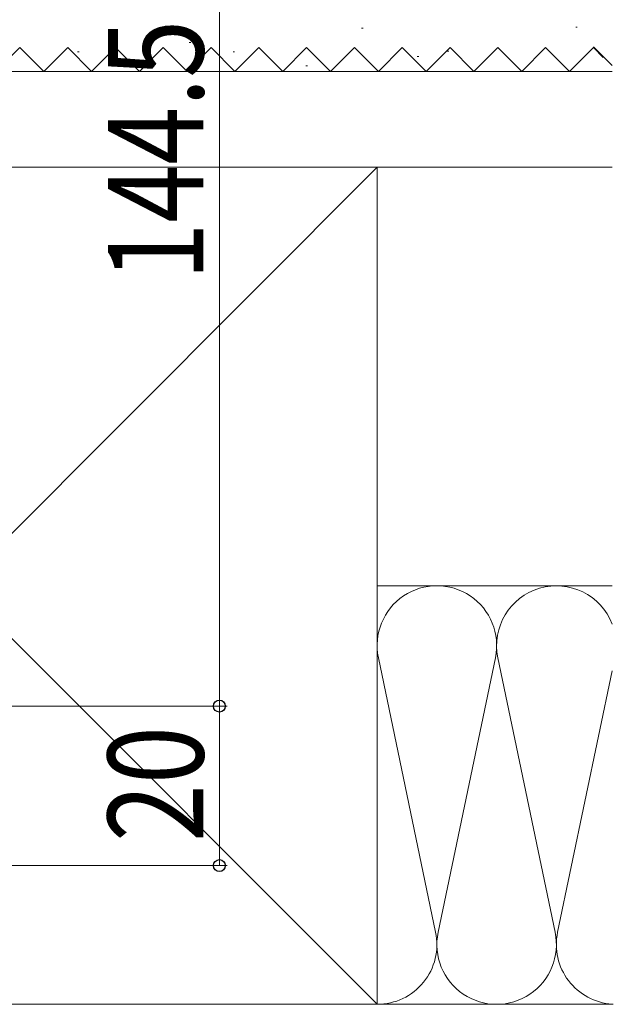
# Model space of a CAD drawing. Extents: x 0 to 1386, y 0 to 2245.
# Drawn here: x 1138 to 1213, y 298 to 421 of the extents above; entities that cross this region are included whole.
import ezdxf

# ---------------------------------------------------------------- set-up
doc = ezdxf.new("R2010")
doc.units = 0
doc.linetypes.add('YHIDDEN_1', pattern=[4, 3, -1])
doc.layers.add('YKK_D', color=6, linetype='CONTINUOUS', lineweight=13)
doc.layers.add('YSS_K', color=3, linetype='CONTINUOUS', lineweight=13)
doc.styles.add('text-b', font='extslim2.shx', dxfattribs={"width": 0.8, "bigfont": 'extfont2.shx'})

msp = doc.modelspace()

# ---------------------------------------------------------------- linework, layer by layer
at = {"layer": 'YKK_D'}
for p, q in [((1163.04, 479.8), (1163.04, 335.3)), ((1033.5, 335.3), (1164.04, 335.3)), ((1033.7, 335.3), (1164.04, 335.3)), ((1163.04, 335.3), (1163.04, 315.3)), ((1013.55, 315.3), (1164.04, 315.3))]:
    msp.add_line(p, q, dxfattribs=at)
at = {"layer": 'YKK_D', "linetype": 'ByBlock', "lineweight": -2}
for centre in [(1163.04, 335.3), (1163.04, 335.3), (1163.04, 315.3)]:
    msp.add_circle(centre, 0.75, dxfattribs=at)
at = {"layer": 'YSS_K', "lineweight": 13, "ltscale": 1.5}
for p, q in [((1181.08, 420.36), (1180.88, 420.36)), ((1207.98, 420.46), (1207.78, 420.46)), ((1159.45, 418.53), (1159.25, 418.53)), ((1191.86, 417.47), (1191.66, 417.47)), ((1145.45, 417.37), (1145.25, 417.37)), ((1164.96, 417.37), (1164.76, 417.37)), ((1188.08, 416.78), (1187.88, 416.78)), ((1174.09, 415.61), (1173.89, 415.61)), ((1212.35, 414.9), (1093, 414.9)), ((1212.35, 402.9), (1093, 402.9)), ((1182.85, 350.4), (1212.35, 350.4)), ((1183.01, 341.37), (1190.19, 306.93)), ((1197.69, 341.37), (1190.51, 306.93)), ((1205.19, 306.93), (1198.01, 341.37)), ((1212.35, 339.73), (1205.51, 306.93)), ((1078, 297.9), (1212.5, 297.9)), ((1212.35, 297.9), (1182.85, 297.9))]:
    msp.add_line(p, q, dxfattribs=at)
at = {"layer": 'YSS_K', "linetype": 'YHIDDEN_1', "lineweight": 13, "ltscale": 1.5}
for p, q in [((1135, 414.9), (1138, 417.9)), ((1138, 417.9), (1141, 414.9)), ((1141, 414.9), (1144, 417.9)), ((1144, 417.9), (1147, 414.9)), ((1147, 414.9), (1150, 417.9)), ((1150, 417.9), (1153, 414.9)), ((1153, 414.9), (1156, 417.9)), ((1156, 417.9), (1159, 414.9)), ((1159, 414.9), (1162, 417.9)), ((1162, 417.9), (1165, 414.9)), ((1165, 414.9), (1168, 417.9)), ((1168, 417.9), (1171, 414.9)), ((1171, 414.9), (1174, 417.9)), ((1174, 417.9), (1177, 414.9)), ((1177, 414.9), (1180, 417.9)), ((1180, 417.9), (1183, 414.9)), ((1183, 414.9), (1186, 417.9)), ((1186, 417.9), (1189, 414.9)), ((1189, 414.9), (1192, 417.9)), ((1192, 417.9), (1195, 414.9)), ((1195, 414.9), (1198, 417.9)), ((1198, 417.9), (1201, 414.9)), ((1201, 414.9), (1204, 417.9)), ((1204, 417.9), (1207, 414.9)), ((1207, 414.9), (1210, 417.9)), ((1210, 418), (1212.35, 415.65)), ((1210, 417.9), (1211.24, 416.66))]:
    msp.add_line(p, q, dxfattribs=at)
at = {"layer": 'YSS_K'}
for p, q in [((1077.85, 297.9), (1182.85, 402.9)), ((1077.85, 402.9), (1182.86, 297.9)), ((1182.85, 402.9), (1077.85, 402.9)), ((1182.85, 297.9), (1182.85, 402.9)), ((1077.85, 297.9), (1182.85, 297.9))]:
    msp.add_line(p, q, dxfattribs=at)
at = {"layer": 'YSS_K', "lineweight": 13, "ltscale": 1.5}
for centre, start, end in [((1190.35, 342.9), 348.2164, 191.7835), ((1205.35, 342.9), 21.0401, 191.7835), ((1182.85, 305.4), 270, 11.7835), ((1197.85, 305.4), 168.2164, 11.7835), ((1212.85, 305.4), 168.2164, 266.1772)]:
    msp.add_arc(centre, 7.5, start, end, dxfattribs=at)

# ---------------------------------------------------------------- texts
at = {"layer": 'YKK_D', "style": 'text-b', "width": 0.8}
for s, p in [('144.5', (1161.04, 388.67)), ('20', (1161.04, 318.26))]:
    msp.add_text(s, height=12, rotation=90, dxfattribs=at).set_placement(p)

doc.saveas('drawing.dxf')
